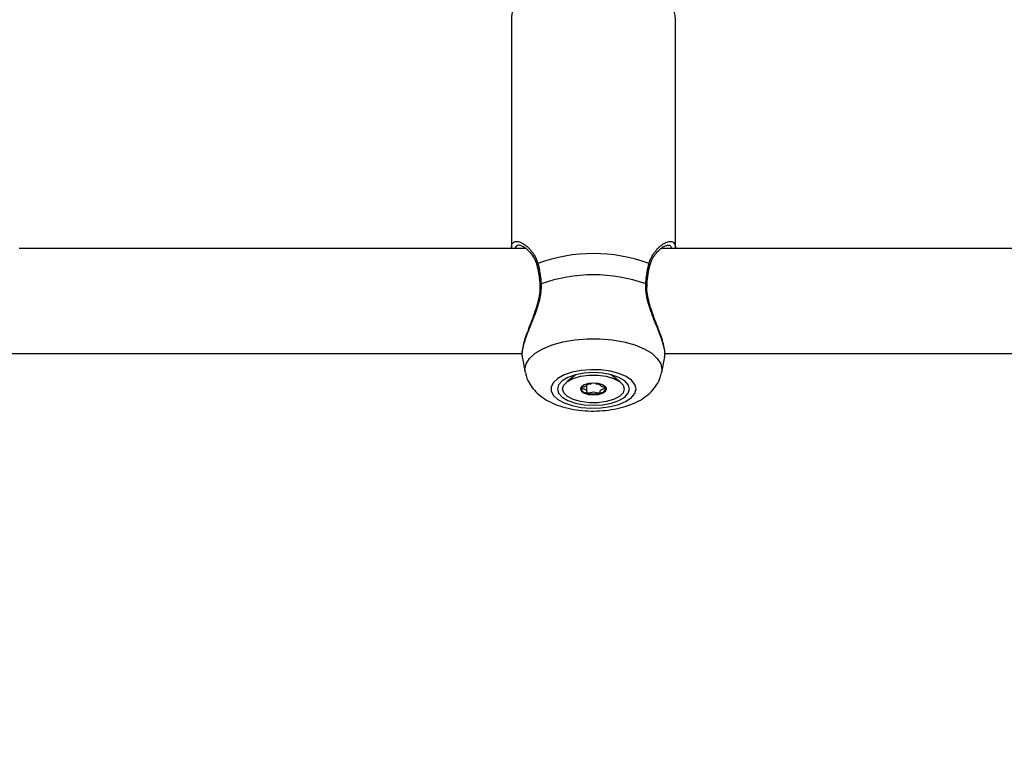
# Model space of a CAD drawing. Units: millimetres. Extents: x 0 to 42, y 0 to 29.8.
# Drawn here: x 15.4 to 15.7, y 19.8 to 20 of the extents above; entities that cross this region are included whole.
import ezdxf

# ---------------------------------------------------------------- set-up
doc = ezdxf.new("R2010")
doc.units = ezdxf.units.MM
doc.layers.add('LE_NORM', color=179, linetype='Continuous', lineweight=50)
doc.styles.add('SLDTEXTSTYLE0', font='TXT', dxfattribs={"width": 0.605})
doc.dimstyles.new('SLDDIMSTYLE0', dxfattribs={"dimtxt": 0.35, "dimasz": 0.3, "dimexe": 0, "dimexo": 0.0625, "dimgap": 0.0875, "dimtad": 1, "dimdec": 0, "dimlfac": 50, "dimrnd": 1e-09, "dimzin": 12, "dimdsep": 46, "dimtxsty": 'SLDTEXTSTYLE0', "dimsah": 1, "dimcen": 0.09, "dimadec": 0, "dimazin": 3, "dimtfac": 1, "dimtofl": 0, "dimtmove": 0, "dimatfit": 3, "dimfxl": 0, "dimfrac": 2, "dimtolj": 1, "dimtzin": 12, "dimarcsym": 0})

# ---------------------------------------------------------------- blocks, each defined once
blk = doc.blocks.new('_D_11')
at = {"layer": 'LE_NORM'}
for p, q in [((4.634331199211518, 20.80788235208477), (4.634331199211523, 27.91393315968828)), ((23.31272977130568, 17.55983154451607), (23.31272977130569, 27.91393315968826)), ((23.31272977130569, 27.81487315968826), (4.634331199211523, 27.81487315968828))]:
    blk.add_line(p, q, dxfattribs=at)
for points in [[(4.634331199211523, 27.81487315968828), (4.934331199211523, 27.71487315968827), (4.934331199211523, 27.91487315968828)], [(23.31272977130569, 27.81487315968826), (23.01272977130569, 27.91487315968827), (23.01272977130569, 27.71487315968826)]]:
    blk.add_solid(points, dxfattribs=at)
at = {"layer": 'LE_NORM', "insert": (13.64467633977643, 28.26604684532539), "char_height": 0.35, "attachment_point": 1, "style": 'SLDTEXTSTYLE0'}
blk.add_mtext('934', dxfattribs=at)
blk = doc.blocks.new('_D_12')
at = {"layer": 'LE_NORM'}
for p, q in [((7.564394002526183, 20.88188235208488), (7.564394002526161, 26.71393315967095)), ((20.22272977130569, 17.55983154451607), (20.22272977130565, 26.713933159671)), ((7.564394002526161, 26.61487315967095), (20.22272977130565, 26.614873159671))]:
    blk.add_line(p, q, dxfattribs=at)
for points in [[(7.564394002526161, 26.61487315967095), (7.86439400252616, 26.51487315967095), (7.86439400252616, 26.71487315967095)], [(20.22272977130565, 26.614873159671), (19.92272977130565, 26.714873159671), (19.92272977130565, 26.514873159671)]]:
    blk.add_solid(points, dxfattribs=at)
at = {"layer": 'LE_NORM', "insert": (13.56470774143372, 27.06604684530811), "char_height": 0.35, "attachment_point": 1, "style": 'SLDTEXTSTYLE0'}
blk.add_mtext('633', dxfattribs=at)
blk = doc.blocks.new('_D_13')
at = {"layer": 'LE_NORM'}
for p, q in [((18.3217897713009, 26.01487315965134), (24.92262523522432, 26.01487315965195)), ((24.82356523522564, 11.86611338894759), (24.82356523522432, 26.01487315965194)), ((11.27565990525126, 11.86611338894632), (24.92262523522564, 11.8661133889476))]:
    blk.add_line(p, q, dxfattribs=at)
for points in [[(24.82356523522432, 26.01487315965194), (24.72356523522435, 25.71487315965193), (24.92356523522435, 25.71487315965195)], [(24.82356523522564, 11.86611338894759), (24.92356523522562, 12.1661133889476), (24.72356523522561, 12.16611338894758)]]:
    blk.add_solid(points, dxfattribs=at)
at = {"layer": 'LE_NORM', "insert": (24.37239154958789, 18.61163912881754), "char_height": 0.35, "attachment_point": 1, "rotation": 90.00000000000534, "style": 'SLDTEXTSTYLE0'}
blk.add_mtext('707', dxfattribs=at)
blk = doc.blocks.new('_D_14')
at = {"layer": 'LE_NORM'}
for p, q in [((18.0853242136015, 23.14487315965378), (24.01178977130571, 23.14487315965382)), ((23.91272977130571, 23.14487315965382), (23.91272977130576, 14.83241338894638)), ((13.00771071282011, 14.83241338894631), (24.01178977130576, 14.83241338894638))]:
    blk.add_line(p, q, dxfattribs=at)
for points in [[(23.91272977130571, 23.14487315965382), (23.81272977130571, 22.84487315965382), (24.01272977130571, 22.84487315965382)], [(23.91272977130576, 14.83241338894638), (24.01272977130576, 15.13241338894638), (23.81272977130576, 15.13241338894638)]]:
    blk.add_solid(points, dxfattribs=at)
at = {"layer": 'LE_NORM', "insert": (23.46155608566862, 18.6597891288179), "char_height": 0.35, "attachment_point": 1, "rotation": 90.00000000000081, "style": 'SLDTEXTSTYLE0'}
blk.add_mtext('416', dxfattribs=at)

msp = doc.modelspace()

# ---------------------------------------------------------------- linework, layer by layer
at = {"color": 7, "linetype": 'Continuous', "lineweight": 25}
for p, q in [((15.59772977130563, 20.04290977275911), (15.59772977130563, 19.97325763526708)), ((15.64772977130563, 19.97329528867866), (15.64772977130563, 20.04290977275911)), ((15.60213385055373, 19.97323427425625), (15.44772977130255, 19.97323427425625)), ((15.80213385055373, 19.97323427425625), (15.64332828660343, 19.97323427425625)), ((15.44042334327458, 19.94123427425625), (15.60098104416098, 19.94123427425625)), ((15.64450121019344, 19.94123427425625), (15.80098104416098, 19.94123427425625)), ((15.60100292883661, 19.94022995655359), (15.60193700966158, 19.93552106178985)), ((15.64352253294962, 19.93552106178984), (15.64445723159573, 19.94023307111783)), ((15.61750725921158, 19.93482825293099), (15.61461923279722, 19.93260438800629)), ((15.63084030981419, 19.93260438800629), (15.62795228339993, 19.93482825293091)), ((15.6206735877482, 19.9318437385034), (15.6206735877482, 19.93198220822398)), ((15.62067358774819, 19.92964165380978), (15.62067358774819, 19.9318437385034)), ((15.62478595486321, 19.93198220822399), (15.62478595486321, 19.9318437385034))]:
    msp.add_line(p, q, dxfattribs=at)
at = {"color": 8, "linetype": 'Continuous', "lineweight": 25}
msp.add_line((15.64360562685901, 19.93636052300038), (15.64352253294962, 19.93552106178984), dxfattribs=at)
at = {"color": 7, "linetype": 'Continuous', "lineweight": 25, "flags": 128}
for points in [[(15.6064147387813, 19.9622346228584), (15.60641494492498, 19.96223329593934), (15.60641599054748, 19.96222802406622)], [(15.63904524100125, 19.96223814796985), (15.63904459768616, 19.96223329593932), (15.63904377338953, 19.96222900143034)], [(15.63572716483493, 19.93046068097397), (15.63537681841022, 19.93181293085906), (15.63434466640254, 19.93309228060284), (15.63268635239377, 19.93422976012945), (15.63049127652138, 19.9351640476232), (15.62787777589381, 19.93584477540347), (15.62498674500639, 19.93623524525943), (15.62197404008255, 19.93631440686007), (15.61900207682457, 19.93607799258301), (15.61623107454093, 19.93553874758311), (15.61381041868201, 19.93472574269791), (15.61187060743171, 19.9336828072312), (15.61051621651664, 19.93246616610395), (15.6098202615016, 19.93114140875424), (15.6098202615016, 19.9297799531937), (15.61051621651664, 19.92845519584399), (15.61187060743171, 19.92723855471673), (15.61381041868201, 19.92619561925003), (15.61623107454093, 19.92538261436482), (15.61900207682457, 19.92484336936493), (15.62197404008255, 19.92460695508787), (15.62498674500639, 19.92468611668851), (15.62787777589381, 19.92507658654446), (15.63049127652138, 19.92575731432473), (15.63268635239377, 19.92669160181849), (15.63434466640253, 19.9278290813451), (15.63537681841022, 19.92910843108888), (15.63572716483493, 19.93046068097397)], [(15.6337297713056, 19.93046068097397), (15.63335495539478, 19.93174508130476), (15.63225605074723, 19.93294195187559), (15.63050794589865, 19.93396972793497), (15.6282297713056, 19.93475836824292), (15.62557678080173, 19.93525412826576), (15.6227297713056, 19.93542322277722), (15.61988276180947, 19.93525412826576), (15.6172297713056, 19.93475836824292), (15.61495159671255, 19.93396972793497), (15.61320349186397, 19.93294195187559), (15.61210458721642, 19.93174508130476), (15.6117297713056, 19.93046068097397), (15.61210458721642, 19.92917628064317), (15.61320349186397, 19.92797941007234), (15.61495159671255, 19.92695163401297), (15.6172297713056, 19.92616299370502), (15.61988276180947, 19.92566723368217), (15.6227297713056, 19.92549813917072), (15.62557678080173, 19.92566723368217), (15.6282297713056, 19.92616299370502), (15.63050794589865, 19.92695163401297), (15.63225605074723, 19.92797941007234), (15.63335495539478, 19.92917628064317), (15.6337297713056, 19.93046068097397)], [(15.63212977130571, 19.93046068097401), (15.63174900525768, 19.92926593277836), (15.63063755451432, 19.92816797597607), (15.62888546220479, 19.92725576049748), (15.62663467242792, 19.92660318861549), (15.62406753078547, 19.92626312782301), (15.62139201182594, 19.92626312782301), (15.61882487018349, 19.92660318861549), (15.61657408040662, 19.92725576049748), (15.61482198809709, 19.92816797597607), (15.61371053735373, 19.92926593277836), (15.61332977130571, 19.93046068097401), (15.61371053735373, 19.93165542916967), (15.61482198809709, 19.93275338597195), (15.61657408040662, 19.93366560145055), (15.61882487018349, 19.93431817333253), (15.62139201182594, 19.93465823412501), (15.62406753078547, 19.93465823412501), (15.62663467242792, 19.93431817333253), (15.62888546220479, 19.93366560145055), (15.63063755451432, 19.93275338597195), (15.63174900525768, 19.93165542916967), (15.63212977130571, 19.93046068097401)], [(15.61877977130571, 19.93046068097401), (15.61908044715229, 19.92977873770169), (15.61993669952002, 19.92920061411074), (15.62121817174786, 19.9288143242772), (15.62272977130571, 19.92867867732648), (15.62424137086355, 19.9288143242772), (15.62552284309139, 19.92920061411074), (15.62637909545913, 19.92977873770169), (15.62667977130571, 19.93046068097401), (15.62637909545913, 19.93114262424633), (15.62552284309139, 19.93172074783728), (15.62424137086355, 19.93210703767082), (15.62272977130571, 19.93224268462154), (15.62121817174786, 19.93210703767082), (15.61993669952002, 19.93172074783728), (15.61908044715229, 19.93114262424633), (15.61877977130571, 19.93046068097401)]]:
    msp.add_lwpolyline(points, dxfattribs=at)
at = {"color": 8, "linetype": 'Continuous', "lineweight": 25, "flags": 128}
msp.add_lwpolyline([(15.60193700966158, 19.93552106178985), (15.60185391575216, 19.93636052300038), (15.60220936686368, 19.93809106436395), (15.60326361573696, 19.93976267421695), (15.60498076119105, 19.94131842789069), (15.607302327897, 19.94270534605974), (15.61014925768504, 19.94387619888929), (15.61342460177578, 19.9447911143905), (15.61701682225453, 19.9454189362133), (15.62080359036128, 19.94573828463849), (15.6246559522499, 19.94573828463849), (15.62844272035665, 19.9454189362133), (15.6320349408354, 19.9447911143905), (15.63531028492613, 19.94387619888929), (15.63815721471418, 19.94270534605974), (15.64047878142013, 19.94131842789069), (15.64219592687421, 19.93976267421695), (15.64325017574749, 19.93809106436395), (15.64360562685901, 19.93636052300038)], dxfattribs=at)
at = {"color": 7, "linetype": 'Continuous', "lineweight": 25}
for centre, radius, start, end in [((15.62272977130556, 19.92306029700466), 0.04863739629921738, 69.62594743272992, 110.3740525671496), ((15.62272977130552, 19.91724840293102), 0.04796505656574815, 70.56240300222395, 109.4375969976365), ((15.62094761432459, 19.93154392068083), 0.002352402627772221, 203.6119609857627, 265.2977845067538), ((15.62272977130568, 19.93716993786016), 0.008211548528492579, 256.0830662097871, 283.9169337905873), ((15.62451192828686, 19.93154392068077), 0.002352402627693396, 274.7022154925344, 336.3880390168432)]:
    msp.add_arc(centre, radius, start, end, dxfattribs=at)
at = {"color": 8, "linetype": 'Continuous', "lineweight": 25}
for centre, radius, start, end in [((15.60607215628335, 19.96815555657623), 0.0005702639405204125, 118.8743703129677, 190.2065252734582), ((15.6393851789927, 19.96815378410561), 0.0005728829727197555, 350.683971737635, 61.0179144534759), ((15.60677674425661, 19.96208990542409), 0.000389860359547409, 91.29108274555028, 158.21015573789), ((15.63867966292197, 19.96208252055744), 0.0003973250854712942, 23.05956381360093, 88.28088145528486)]:
    msp.add_arc(centre, radius, start, end, dxfattribs=at)
at = {"color": 7, "linetype": 'Continuous', "lineweight": 25}
for points, knots in [([(15.64772977130563, 20.04290977275911), (15.64769661361098, 20.04346444373734), (15.64761836661022, 20.04477338095114), (15.64690727299653, 20.04674534567813), (15.64564055729981, 20.04871691547945), (15.64385563113533, 20.05051422934634), (15.64153172887557, 20.05214590477784), (15.63867465482112, 20.05357073025186), (15.63537712731571, 20.05473353920819), (15.6317704185268, 20.05560047506536), (15.6279634989678, 20.0561623151668), (15.62404546892474, 20.05641769546434), (15.62010367771148, 20.05636659978824), (15.61622659892235, 20.0560106633666), (15.61249980572246, 20.05535316163204), (15.60900185998038, 20.05439654988638), (15.60580232562974, 20.05313664984571), (15.60296608269278, 20.05155547389064), (15.60071982561611, 20.04972898606687), (15.59908440650465, 20.04771929552044), (15.59811953000543, 20.04564152168226), (15.5976790232659, 20.04397994524293), (15.59777069947536, 20.04306728342136), (15.59778962939801, 20.04287883084693)], [0, 0, 0, 0, 0.03171965393282213, 0.07485344838919264, 0.1186949089335735, 0.165473725726098, 0.2161770560568942, 0.2696921477326906, 0.3236541986310729, 0.3770185644129371, 0.4298197374050873, 0.4822699866834075, 0.5345869178618079, 0.5869659984670041, 0.6395648406500212, 0.6926270794076023, 0.7464502035200322, 0.8013636226693717, 0.8574587014485606, 0.9041658446321225, 0.9475235141094154, 0.9891643009171539, 1, 1, 1, 1]), ([(15.59776546162164, 19.97325775584226), (15.59775670762272, 19.97344259888045), (15.59772833286054, 19.97404173960459), (15.59792029438204, 19.97451056240777), (15.59812075785308, 19.97486025863259), (15.59821973115581, 19.97493893072063), (15.59825682860904, 19.97496841881516)], [0, 0, 0, 0, 0.2257817519991284, 0.731837367112536, 0.8994865235816819, 1, 1, 1, 1]), ([(15.6001542044116, 19.97423315889049), (15.60015570359297, 19.97423350826415), (15.60022078791406, 19.97424867570656), (15.60082156319415, 19.97413367665872), (15.60182212524652, 19.97356266221258), (15.60311495028687, 19.97246058085723), (15.60432934475707, 19.97088126754934), (15.60516777822946, 19.96935229390271), (15.60540063084516, 19.9683162177617), (15.60546526050563, 19.96802864852393)], [0, 0, 0, 0, 0.00402092126028964, 0.1745612217144524, 0.3523039110026144, 0.5496255318648227, 0.7596461031313178, 0.9332883132982512, 1, 1, 1, 1]), ([(15.6399952559445, 19.96802694713988), (15.64007381917947, 19.96836006972654), (15.64032242934739, 19.96941422262953), (15.64113382727331, 19.97087883756451), (15.64232117686741, 19.97242954439509), (15.6435920543895, 19.9735447390652), (15.64470920307591, 19.97415575706655), (15.64510818772075, 19.97420740736658), (15.64529574578605, 19.97423168757503)], [0, 0, 0, 0, 0.07815165660464676, 0.2473077449067551, 0.4366372208489246, 0.6474753945866215, 0.8342822616829259, 1, 1, 1, 1]), ([(15.64713962898917, 19.97505393475007), (15.64730027427848, 19.97486062154242), (15.64754214507804, 19.9745695652637), (15.64770332672574, 19.97393118556469), (15.64771876023679, 19.9735170012351), (15.6477270231207, 19.97329525279305)], [0, 0, 0, 0, 0.4788679285111211, 0.7209932469723058, 1, 1, 1, 1]), ([(15.60550335354399, 19.96805226415466), (15.60553906585668, 19.96792685892773), (15.60580471809532, 19.96699401037298), (15.60617994612555, 19.96509225551713), (15.60633090749629, 19.96314800891335), (15.60640202325149, 19.96223210198388)], [0, 0, 0, 0, 0.07591066385210617, 0.5646746535279774, 1, 1, 1, 1]), ([(15.60579678111852, 19.96865492565863), (15.60584642278534, 19.96846794556583), (15.60599556915332, 19.96790617148541), (15.60621857208374, 19.96691082960102), (15.60640788148162, 19.96585783991044), (15.60653565492783, 19.96497617821404), (15.60661920883334, 19.96429505069859), (15.60668394553455, 19.96364879745883), (15.60673362990062, 19.96304317270929), (15.60675651185867, 19.96266758076084), (15.60676796002516, 19.96247966680907)], [0, 0, 0, 0, 0.1023431719838888, 0.3074858957838752, 0.5156439656275599, 0.6209663048793093, 0.7268994185445218, 0.8330426197206496, 0.9164688667170562, 1, 1, 1, 1]), ([(15.63869158258598, 19.96247966680903), (15.63872244979112, 19.96293813486949), (15.63876879784143, 19.9636265386506), (15.63886653330482, 19.96451915987436), (15.6389521424091, 19.96518223923671), (15.63905165141769, 19.96583708018358), (15.63916399629689, 19.96648096081548), (15.63928915925857, 19.96711186989711), (15.63945102175425, 19.96784630807772), (15.63958242489859, 19.96834812645848), (15.6396627614927, 19.96865492565859)], [0, 0, 0, 0, 0.2045362713676024, 0.3071174520748796, 0.4111394141747324, 0.5153568116149994, 0.6207629924306326, 0.7267586381156178, 0.8329470691504248, 0.9999999999999999, 0.9999999999999999, 0.9999999999999999, 0.9999999999999999]), ([(15.63905167115868, 19.9622377274165), (15.63905635910163, 19.9623522987779), (15.63910207651282, 19.96346961315161), (15.63937277911765, 19.96545603745205), (15.63970720069345, 19.96729662699238), (15.639948714455, 19.96804672887369), (15.63995288877188, 19.96805969361291)], [0, 0, 0, 0, 0.05314180437785945, 0.5182455820604461, 0.9916733705708961, 0.9999999999999999, 0.9999999999999999, 0.9999999999999999, 0.9999999999999999]), ([(15.60635227753082, 19.96222331026068), (15.60638780051671, 19.96172712928602), (15.60648215965659, 19.96040913169004), (15.60611066140308, 19.95810308294584), (15.60539956748259, 19.95536899551586), (15.60437554971764, 19.9524790676297), (15.60322027071768, 19.94949367574834), (15.60217436072943, 19.94671768239741), (15.60135926392915, 19.94422206681334), (15.60096532698076, 19.94215476465527), (15.6008204341876, 19.94086573194682), (15.60101087489369, 19.94031683056333), (15.60103418755321, 19.94024963720259)], [0, 0, 0, 0, 0.05701743177733138, 0.1514544931193548, 0.2522462158926824, 0.3654745223015204, 0.4908662447727252, 0.6228388964474698, 0.7379175547955554, 0.8615186491394262, 0.9830479068858479, 0.9999999999999999, 0.9999999999999999, 0.9999999999999999, 0.9999999999999999]), ([(15.60676796002516, 19.96247966680907), (15.60677687344658, 19.96184950819591), (15.60679482534357, 19.96058034992437), (15.60655546756763, 19.95895591997184), (15.60634155320643, 19.95794772822364), (15.6060620729827, 19.9567733023308), (15.60557595690927, 19.95512213827847), (15.60484526198782, 19.95310385602172), (15.60419990353531, 19.95144570679735), (15.60366857377531, 19.95011650322974), (15.60314799656213, 19.94881714829565), (15.60266567042323, 19.94758753044945), (15.60223281993252, 19.94643429135676), (15.6018538233464, 19.94535426875511), (15.60152656468027, 19.94432269510867), (15.6012638817874, 19.94335964524972), (15.60107331237677, 19.94247695774755), (15.60095612707183, 19.94167380730691), (15.60092393578095, 19.94096086500737), (15.60094650816373, 19.94048125196103), (15.60100021631508, 19.94027056240438), (15.6010101881148, 19.94023144443047)], [0, 0, 0, 0, 0.06863125220523243, 0.1382253921514212, 0.1733527586656608, 0.1776826385639212, 0.2658902113613305, 0.355021262104782, 0.4085273399723304, 0.4623238673421605, 0.5170239170794377, 0.5720468413937585, 0.6228830454940164, 0.6740198871548304, 0.726167426062294, 0.7786968393054648, 0.8298861243234692, 0.8814841798779456, 0.9344161312297958, 0.9878232784393732, 1, 1, 1, 1]), ([(15.64444635571043, 19.94023527388416), (15.64446148646712, 19.94029653199186), (15.64451896355646, 19.94052923269561), (15.64453584729018, 19.94104469240535), (15.64449472942197, 19.94174454889387), (15.64437972579522, 19.94250219536689), (15.6442107083901, 19.9432910085037), (15.64398196865799, 19.94415031157276), (15.64369760391436, 19.94507354306979), (15.6433627172997, 19.94605473342942), (15.64298288833881, 19.94709015000592), (15.64256388841575, 19.94817753698815), (15.64209554642594, 19.94935776673615), (15.64158499656171, 19.95062968351309), (15.64104069162557, 19.95200131598414), (15.64049663177411, 19.9534262234509), (15.64001484396576, 19.95478418797676), (15.63948605553739, 19.95644333205401), (15.63907304027199, 19.95803346898665), (15.63879119414045, 19.95971385718616), (15.63865737195447, 19.96107498961293), (15.63868012130263, 19.9620090703119), (15.63869158258598, 19.96247966680903)], [0, 0, 0, 0, 0.01891054105191576, 0.07183532721385354, 0.1252352449086167, 0.1712597737304095, 0.217584454168306, 0.2643537052460486, 0.3117135009414879, 0.3590917426442266, 0.4067268914878748, 0.4551097629411482, 0.5037284233776617, 0.55827805790091, 0.6131345867139442, 0.6689551991801135, 0.7251310762881387, 0.767967558438892, 0.8542787854110476, 0.8979422052819764, 0.9485825574250084, 1, 1, 1, 1]), ([(15.64439538285047, 19.94018993472368), (15.6444474176005, 19.94041199099384), (15.64461015073, 19.94110644828925), (15.64445787695233, 19.94257292464143), (15.64395418052487, 19.94469335267193), (15.64311778860873, 19.94718383535184), (15.64204890055276, 19.94999223656787), (15.64089662021715, 19.95295054155969), (15.63989897105408, 19.95589225048534), (15.63925150236497, 19.95862401955096), (15.6389587932003, 19.96074855802923), (15.63906957588853, 19.96187632846044), (15.63910354220742, 19.96222210640379)], [0, 0, 0, 0, 0.05416340150373577, 0.1693902599092776, 0.2866890032719249, 0.4066616846454247, 0.5298431330937335, 0.6552983334044138, 0.7693818101469054, 0.8697993069366837, 0.9600800600694064, 1, 1, 1, 1]), ([(15.6020339023005, 19.93542269850229), (15.60210458003604, 19.93501206679652), (15.60231476559196, 19.93379090637462), (15.60325123892315, 19.93194596896865), (15.60469781528814, 19.92996844633798), (15.60658065423895, 19.92824736183928), (15.6088986321932, 19.92674715083954), (15.61170124342746, 19.92548942577221), (15.61492522804154, 19.92453544752598), (15.61841377991949, 19.92393183743844), (15.62199602387896, 19.92368612351743), (15.6255814724958, 19.92378899393831), (15.62910419121336, 19.9242414743275), (15.63251369517301, 19.92506446829095), (15.63562287247096, 19.92625879817079), (15.63828143198349, 19.92779298113734), (15.64041751690973, 19.92958805545517), (15.64202488329208, 19.9316303904624), (15.6430776885646, 19.93361561285646), (15.64334562145326, 19.93496091986822), (15.64344947964367, 19.93548239803569)], [0, 0, 0, 0, 0.02476906304108558, 0.07365967860924616, 0.1228153495647023, 0.1743654334649237, 0.23051294509273, 0.2924920118737773, 0.3581247382215456, 0.4229362626344608, 0.4865616901424929, 0.5497905142573312, 0.613520720122077, 0.6786695769155086, 0.7466889188524128, 0.8095046208975686, 0.8661805602771939, 0.9184336553745587, 0.9683826312128723, 1, 1, 1, 1]), ([(15.62214042421188, 19.93201176447816), (15.62202114035196, 19.93199795685952), (15.62162088899733, 19.9319516260477), (15.62124938295779, 19.93180839306), (15.62090842127087, 19.93173474555758), (15.62081031899995, 19.9317299626108), (15.62076632936306, 19.9317335759103), (15.62072895351846, 19.93174506676686), (15.62070142854951, 19.93176442454397), (15.62068299213715, 19.93179052323892), (15.62067216140646, 19.93181380517484), (15.62067114285418, 19.93182842396318), (15.62067087838509, 19.93183221976023)], [0, 0, 0, 0, 0.2070122933273764, 0.6946199669351134, 0.8090560557412844, 0.8367420572562666, 0.8605370291681402, 0.8831485015931589, 0.9112502626723296, 0.9451129817809708, 0.9857484781204331, 1, 1, 1, 1]), ([(15.62479198933775, 19.93188089626079), (15.62479163075331, 19.93185356855318), (15.6247911245314, 19.93181498939919), (15.62476329077517, 19.93176913110104), (15.62473338157901, 19.93174592839456), (15.62469320785387, 19.93173357352666), (15.62464922529166, 19.93172996335323), (15.62455111912083, 19.93173474457677), (15.62421016372135, 19.9318083948574), (15.62383865304399, 19.9319516257958), (15.62343840212853, 19.93199795680168), (15.6233191183995, 19.93201176447816)], [0, 0, 0, 0, 0.09613643662729958, 0.135718020917125, 0.1674155031875441, 0.1887323727253106, 0.2111649813748036, 0.2372658416469089, 0.3451499780554097, 0.8048400401926851, 1, 1, 1, 1]), ([(15.62067157807494, 19.93184372352864), (15.62067213511895, 19.93183105767343), (15.62067762358141, 19.93170626309763), (15.62063715907929, 19.93146702435966), (15.62016226972822, 19.93112669869641), (15.61948363822947, 19.93096720997127), (15.61899432932895, 19.93085132976087), (15.61882936184256, 19.93079322198929), (15.61878514368596, 19.93076177065801), (15.61878148484327, 19.93074878002879), (15.6187797713057, 19.93074269615659)], [0, 0, 0, 0, 0.02548755210024847, 0.2511246338123552, 0.4706745246766491, 0.8004354492387772, 0.9268094704147869, 0.9739574296837272, 0.9878035415439536, 1, 1, 1, 1]), ([(15.6187797713057, 19.93074269615659), (15.61878269001631, 19.93073487950448), (15.61878911236744, 19.93071767968883), (15.61884139910979, 19.93068848565852), (15.61900071361916, 19.93063202636798), (15.61948570376655, 19.93051826271497), (15.62016105078132, 19.93035873074545), (15.62063904207903, 19.93001823775166), (15.62068608261245, 19.9296904669751), (15.62065969670798, 19.92944124146365), (15.62066206023624, 19.92928880802506), (15.62069625850625, 19.9292311150121), (15.6207236312879, 19.92920925515012), (15.6207473840729, 19.92920176515382), (15.6207547713057, 19.92919943572818)], [0, 0, 0, 0, 0.01204740051035372, 0.02650918386172776, 0.05616487946525609, 0.1531057006666448, 0.4060635042541527, 0.574479026028668, 0.7475639986449465, 0.9016753856982124, 0.9627171899091708, 0.9799594494888212, 0.9937672903605017, 1, 1, 1, 1]), ([(15.6207547713057, 19.92919943572818), (15.6207698532704, 19.92919678760772), (15.62080269160786, 19.92919102178907), (15.62090703963837, 19.92919671472382), (15.62124700903814, 19.92927071625656), (15.62179710063776, 19.9294467139975), (15.6227297713057, 19.92961217155847), (15.62366244197364, 19.92944671399751), (15.62421253357326, 19.92927071625656), (15.62455250297304, 19.92919671472383), (15.62465685100355, 19.92919102178907), (15.62468968934101, 19.92919678760773), (15.62470477130571, 19.9291994357282)], [0, 0, 0, 0, 0.01112197305579658, 0.0242161490103217, 0.07127455107119039, 0.2717885514372625, 0.4999999999986166, 0.7282114485605571, 0.9287254489271749, 0.9757838509881626, 0.9888780269435044, 1, 1, 1, 1]), ([(15.62470477130571, 19.9291994357282), (15.62471216359511, 19.92920176026552), (15.62473324360703, 19.92920838896627), (15.62475792506894, 19.92922638946449), (15.62477706425894, 19.92925233556942), (15.6247964095269, 19.92930407692827), (15.62480073529444, 19.92944771610722), (15.62477273933874, 19.92969071664702), (15.62482079360033, 19.93001816613108), (15.62529795016445, 19.93035877958937), (15.62597582613584, 19.93051817240952), (15.62646521757244, 19.93063406309688), (15.62663018060224, 19.93069217030274), (15.62667439894325, 19.93072362165742), (15.62667805777381, 19.9307366122851), (15.6266797713057, 19.93074269615658)], [0, 0, 0, 0, 0.006232295155498925, 0.01777214729517142, 0.03167770895956533, 0.04836447880506912, 0.09840539945712093, 0.2525065379280957, 0.425580000196972, 0.5939843221476317, 0.8469253037537392, 0.9438596782803432, 0.9800242150983601, 0.9906447855308135, 1, 1, 1, 1]), ([(15.6266797713057, 19.93074269615658), (15.6266768525852, 19.93075051280945), (15.62667043021229, 19.93076771262676), (15.62661814372834, 19.93079690663737), (15.62645882520161, 19.93085336623415), (15.62597392665101, 19.93096712290514), (15.62529773680658, 19.93112671911983), (15.62482227267147, 19.93146701947922), (15.62478192135926, 19.93170626320018), (15.62478740770706, 19.93183105768288), (15.62478796453645, 19.93184372352864)], [0, 0, 0, 0, 0.01570480938430874, 0.03455697177665501, 0.07321568874155852, 0.1995862793705291, 0.5293382522484263, 0.7488821832152539, 0.9745131397874395, 1, 1, 1, 1])]:
    msp.add_open_spline(points, degree=3, knots=knots, dxfattribs=at)
at = {"color": 8, "linetype": 'Continuous', "lineweight": 25}
for points, knots in [([(15.59825682860904, 19.97496841881516), (15.59833725645846, 19.97504847237553), (15.59858107170711, 19.97529115297519), (15.59909422768879, 19.97541191691092), (15.59976115164977, 19.97536946528447), (15.60044044381551, 19.97516985535021), (15.60115638895208, 19.97482365513985), (15.60186757275459, 19.97436374741373), (15.60255698650974, 19.97381454171365), (15.60325137659492, 19.97314640458361), (15.6038876416391, 19.97240948103244), (15.60464545754206, 19.9713515634577), (15.6053196488957, 19.97014457609633), (15.60567287755566, 19.96904176391397), (15.60579678111852, 19.96865492565863)], [0, 0, 0, 0, 0.05635639509373951, 0.1708431666543125, 0.2517012837732108, 0.3394573590898682, 0.4279879445271769, 0.5031012269011266, 0.5786317679269968, 0.6554596885302625, 0.7327525732905054, 0.7946070762194326, 0.9279534252824111, 1, 1, 1, 1]), ([(15.6001464324928, 19.97423231240022), (15.60013957287073, 19.97423295607004), (15.5998733187492, 19.97425793991614), (15.59944948265881, 19.97411014883502), (15.59901263340477, 19.97378583552197), (15.59891068864512, 19.97337406111532), (15.59887608101162, 19.97323427425625)], [0, 0, 0, 0, 0.0103380403974961, 0.401267859357454, 0.7967457811503892, 1, 1, 1, 1]), ([(15.6396627614927, 19.96865492565859), (15.63978307104479, 19.96903345014629), (15.64002503132729, 19.96979471881024), (15.64051948040839, 19.97081549787904), (15.64108528843639, 19.97174975461818), (15.64170414734138, 19.97257360427369), (15.64234773181287, 19.97328808952013), (15.6430003921389, 19.97389710989679), (15.64365750896528, 19.97440935821074), (15.64429138005622, 19.97481196794845), (15.64508755138189, 19.97520593039889), (15.64581178901669, 19.97540215291152), (15.64643697649318, 19.97538731225219), (15.64683516131047, 19.97527850890567), (15.64704341392257, 19.97512490260265), (15.64713962898917, 19.97505393475007)], [0, 0, 0, 0, 0.07157256321649819, 0.1439429979955345, 0.2183801060388469, 0.2933728237230124, 0.3659736974874672, 0.4389570177498479, 0.5124994906415011, 0.5868031571803551, 0.6562861638037291, 0.796250597018698, 0.8669117708949257, 0.9385117300610055, 1, 1, 1, 1]), ([(15.64658819635662, 19.97323427425625), (15.64653481102631, 19.97340722023748), (15.64639919203988, 19.97384656862303), (15.64595207720221, 19.97417572616734), (15.64549928921105, 19.97419916253839), (15.64529899517306, 19.97420952978638)], [0, 0, 0, 0, 0.2657945269912422, 0.6752189064690092, 1, 1, 1, 1])]:
    msp.add_open_spline(points, degree=3, knots=knots, dxfattribs=at)

# ---------------------------------------------------------------- dimensions: what is measured, and where the dimension line sits
at = {"layer": 'LE_NORM'}
dim = msp.add_linear_dim(base=(4.634331199211523, 27.81487315968828), p1=(23.31272977130568, 17.46077154451607), p2=(4.634331199211518, 20.70882235208477), dimstyle='SLDDIMSTYLE0', dxfattribs=at)
dim.commit()
dim.dimension.update_dxf_attribs({"geometry": '_D_11', "text_midpoint": (13.97353048525861, 27.81487315968828), "dimtype": 160})
for base, p1, p2, angle, picture, middle in [((20.22272977130565, 26.61487315967101), (7.564394002526183, 20.78282235208487), (20.22272977130569, 17.46077154451607), 2.251304631703639e-13, '_D_12', (13.89356188691591, 26.61487315967099)), ((24.82356523522433, 26.01487315965194), (11.17659990525126, 11.86611338894631), (18.2227297713009, 26.01487315965133), 90.0000000000002, '_D_13', (24.82356523522499, 18.94049327429976)), ((23.91272977130576, 14.83241338894638), (17.9862642136015, 23.14487315965378), (12.90865071282011, 14.83241338894631), 90.0000000000002, '_D_14', (23.91272977130573, 18.9886432743001))]:
    dim = msp.add_linear_dim(base=base, p1=p1, p2=p2, angle=angle, dimstyle='SLDDIMSTYLE0', dxfattribs=at)
    dim.commit()
    dim.dimension.update_dxf_attribs({"geometry": picture, "text_midpoint": middle, "dimtype": 160})

doc.saveas('drawing.dxf')
